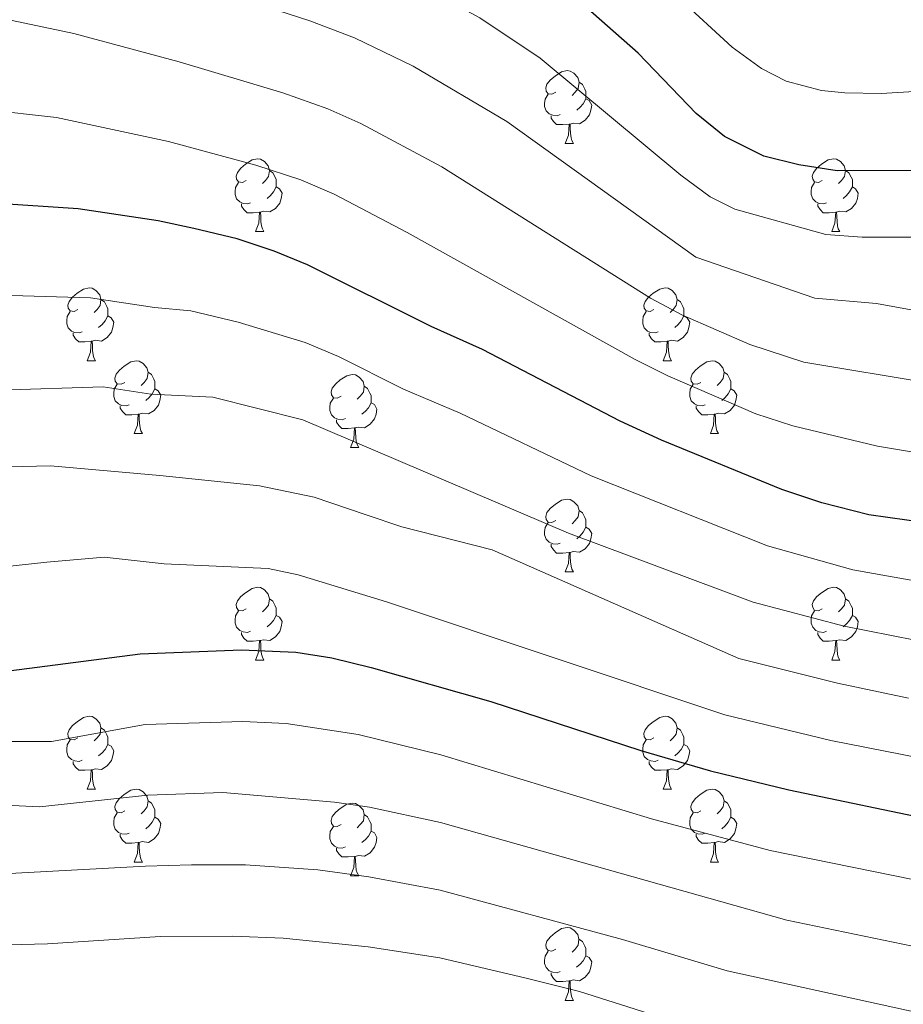
# Model space of a CAD drawing. Units: metres. Extents: x 595867 to 600364, y 4761097 to 4764130.
# Drawn here: x 597576 to 597698, y 4763203 to 4763339 of the extents above; entities that cross this region are included whole.
import ezdxf

# ---------------------------------------------------------------- set-up
doc = ezdxf.new("R2010")
doc.units = ezdxf.units.M
doc.header["$MEASUREMENT"] = 0
for name, color, linetype, lineweight in [('Nivel 36', 7, 'Continuous', 0), ('Nivel 4', 7, 'Continuous', 0), ('Nivel 5', 7, 'Continuous', 0), ('Nivel 61', 7, 'Continuous', 0), ('Nivel 63', 7, 'Continuous', 0)]:
    doc.layers.add(name, color=color, linetype=linetype, lineweight=lineweight)

msp = doc.modelspace()

# ---------------------------------------------------------------- linework, layer by layer
at = {"layer": 'Nivel 36', "color": 92, "linetype": 'Continuous', "lineweight": 0}
for p, q in [((597651.6, 4763321.76), (597652.73, 4763321.76)), ((597608.96, 4763309.62), (597610.09, 4763309.62)), ((597688.29, 4763309.62), (597689.42, 4763309.62)), ((597585.78, 4763291.85), (597586.9, 4763291.85)), ((597665.1, 4763291.85), (597666.23, 4763291.85)), ((597592.25, 4763281.81), (597593.38, 4763281.81)), ((597671.58, 4763281.81), (597672.7, 4763281.81)), ((597622.02, 4763279.91), (597623.15, 4763279.91)), ((597651.6, 4763262.77), (597652.73, 4763262.77)), ((597608.96, 4763250.63), (597610.09, 4763250.63)), ((597688.29, 4763250.63), (597689.42, 4763250.63)), ((597585.78, 4763232.86), (597586.9, 4763232.86)), ((597665.1, 4763232.86), (597666.23, 4763232.86)), ((597592.25, 4763222.82), (597593.38, 4763222.82)), ((597671.58, 4763222.82), (597672.7, 4763222.82)), ((597622.02, 4763220.92), (597623.15, 4763220.92)), ((597651.6, 4763203.77), (597652.72, 4763203.77))]:
    msp.add_line(p, q, dxfattribs=at)
at = {"layer": 'Nivel 36', "color": 92, "linetype": 'Continuous', "lineweight": 0, "flags": 128}
for points in [[(597650.3, 4763328.82), (597649.77, 4763328.55), (597649.24, 4763328.61), (597648.98, 4763328.98), (597648.92, 4763329.4), (597649.08, 4763329.92), (597649.56, 4763330.52), (597650.2, 4763331.05), (597651.1, 4763331.63), (597651.84, 4763331.79), (597652.27, 4763331.74), (597652.8, 4763331.42), (597653.33, 4763330.84), (597653.49, 4763330.2), (597653.38, 4763329.35), (597652.95, 4763328.82), (597652.53, 4763328.39)], [(597653.49, 4763330.2), (597653.96, 4763329.88), (597654.28, 4763329.24), (597654.44, 4763328.92), (597654.44, 4763328.34), (597654.44, 4763327.92), (597654.07, 4763327.23), (597653.65, 4763326.75), (597653.17, 4763326.33)], [(597650.89, 4763325.74), (597650.46, 4763325.58), (597649.88, 4763325.64), (597649.4, 4763325.85), (597648.98, 4763326.27), (597648.76, 4763326.86), (597648.76, 4763327.28), (597648.82, 4763327.86), (597649.24, 4763328.55)], [(597654.44, 4763327.92), (597654.89, 4763327.67), (597655.24, 4763327.05), (597655.13, 4763326.33), (597654.92, 4763325.69), (597654.33, 4763324.95), (597653.54, 4763324.47), (597652.69, 4763324.57), (597652.26, 4763324.44)], [(597652.15, 4763324.44), (597651.26, 4763324.36), (597650.41, 4763324.36), (597649.99, 4763324.79), (597649.67, 4763325.26), (597649.67, 4763325.58)], [(597651.6, 4763321.76), (597652.04, 4763322.92), (597652.15, 4763324.44), (597652.26, 4763324.44), (597652.29, 4763323.86), (597652.33, 4763323.17), (597652.4, 4763322.56), (597652.51, 4763322.16), (597652.73, 4763321.76)], [(597607.66, 4763316.68), (597607.14, 4763316.41), (597606.6, 4763316.47), (597606.34, 4763316.84), (597606.28, 4763317.26), (597606.44, 4763317.78), (597606.92, 4763318.38), (597607.56, 4763318.91), (597608.46, 4763319.49), (597609.2, 4763319.65), (597609.63, 4763319.6), (597610.16, 4763319.28), (597610.69, 4763318.7), (597610.85, 4763318.06), (597610.74, 4763317.21), (597610.32, 4763316.68), (597609.9, 4763316.25)], [(597686.99, 4763316.68), (597686.46, 4763316.41), (597685.93, 4763316.47), (597685.67, 4763316.84), (597685.61, 4763317.26), (597685.77, 4763317.78), (597686.25, 4763318.38), (597686.89, 4763318.91), (597687.79, 4763319.49), (597688.53, 4763319.65), (597688.96, 4763319.6), (597689.49, 4763319.28), (597690.02, 4763318.7), (597690.18, 4763318.06), (597690.07, 4763317.21), (597689.64, 4763316.68), (597689.22, 4763316.25)], [(597610.85, 4763318.06), (597611.32, 4763317.74), (597611.64, 4763317.1), (597611.8, 4763316.78), (597611.8, 4763316.2), (597611.8, 4763315.78), (597611.43, 4763315.09), (597611.01, 4763314.61), (597610.53, 4763314.19)], [(597690.18, 4763318.06), (597690.65, 4763317.74), (597690.97, 4763317.1), (597691.13, 4763316.78), (597691.13, 4763316.2), (597691.13, 4763315.78), (597690.76, 4763315.09), (597690.34, 4763314.61), (597689.86, 4763314.19)], [(597608.25, 4763313.6), (597607.82, 4763313.44), (597607.24, 4763313.5), (597606.76, 4763313.71), (597606.34, 4763314.13), (597606.12, 4763314.72), (597606.12, 4763315.14), (597606.18, 4763315.72), (597606.6, 4763316.41)], [(597687.58, 4763313.6), (597687.15, 4763313.44), (597686.57, 4763313.5), (597686.09, 4763313.71), (597685.67, 4763314.13), (597685.45, 4763314.72), (597685.45, 4763315.14), (597685.51, 4763315.72), (597685.93, 4763316.41)], [(597611.8, 4763315.78), (597612.26, 4763315.53), (597612.6, 4763314.91), (597612.49, 4763314.19), (597612.28, 4763313.55), (597611.7, 4763312.81), (597610.9, 4763312.33), (597610.05, 4763312.43), (597609.62, 4763312.3)], [(597691.13, 4763315.78), (597691.58, 4763315.53), (597691.93, 4763314.91), (597691.82, 4763314.19), (597691.61, 4763313.55), (597691.02, 4763312.81), (597690.23, 4763312.33), (597689.38, 4763312.43), (597688.95, 4763312.3)], [(597609.51, 4763312.3), (597608.62, 4763312.22), (597607.78, 4763312.22), (597607.35, 4763312.65), (597607.03, 4763313.12), (597607.03, 4763313.44)], [(597688.84, 4763312.3), (597687.95, 4763312.22), (597687.1, 4763312.22), (597686.68, 4763312.65), (597686.36, 4763313.12), (597686.36, 4763313.44)], [(597608.96, 4763309.62), (597609.4, 4763310.78), (597609.51, 4763312.3), (597609.62, 4763312.3), (597609.66, 4763311.72), (597609.69, 4763311.03), (597609.76, 4763310.42), (597609.88, 4763310.02), (597610.09, 4763309.62)], [(597688.29, 4763309.62), (597688.73, 4763310.78), (597688.84, 4763312.3), (597688.95, 4763312.3), (597688.98, 4763311.72), (597689.02, 4763311.03), (597689.09, 4763310.42), (597689.2, 4763310.02), (597689.42, 4763309.62)], [(597584.48, 4763298.91), (597583.95, 4763298.64), (597583.42, 4763298.7), (597583.15, 4763299.07), (597583.1, 4763299.49), (597583.26, 4763300.01), (597583.74, 4763300.61), (597584.37, 4763301.14), (597585.27, 4763301.72), (597586.02, 4763301.88), (597586.44, 4763301.83), (597586.97, 4763301.51), (597587.5, 4763300.93), (597587.66, 4763300.29), (597587.55, 4763299.44), (597587.13, 4763298.91), (597586.71, 4763298.48)], [(597663.8, 4763298.91), (597663.27, 4763298.64), (597662.74, 4763298.7), (597662.48, 4763299.07), (597662.42, 4763299.49), (597662.58, 4763300.01), (597663.06, 4763300.61), (597663.7, 4763301.14), (597664.6, 4763301.72), (597665.34, 4763301.88), (597665.77, 4763301.83), (597666.3, 4763301.51), (597666.83, 4763300.93), (597666.99, 4763300.29), (597666.88, 4763299.44), (597666.45, 4763298.91), (597666.03, 4763298.48)], [(597587.66, 4763300.29), (597588.14, 4763299.97), (597588.45, 4763299.33), (597588.61, 4763299.01), (597588.61, 4763298.43), (597588.61, 4763298.01), (597588.24, 4763297.32), (597587.82, 4763296.84), (597587.34, 4763296.42)], [(597666.99, 4763300.29), (597667.46, 4763299.97), (597667.78, 4763299.33), (597667.94, 4763299.01), (597667.94, 4763298.43), (597667.94, 4763298.01), (597667.57, 4763297.32), (597667.15, 4763296.84), (597666.67, 4763296.42)], [(597585.06, 4763295.83), (597584.64, 4763295.67), (597584.05, 4763295.73), (597583.58, 4763295.94), (597583.15, 4763296.36), (597582.94, 4763296.95), (597582.94, 4763297.37), (597582.99, 4763297.95), (597583.42, 4763298.64)], [(597664.39, 4763295.83), (597663.96, 4763295.67), (597663.38, 4763295.73), (597662.9, 4763295.94), (597662.48, 4763296.36), (597662.26, 4763296.95), (597662.26, 4763297.37), (597662.32, 4763297.95), (597662.74, 4763298.64)], [(597588.61, 4763298.01), (597589.07, 4763297.76), (597589.41, 4763297.14), (597589.3, 4763296.42), (597589.09, 4763295.78), (597588.51, 4763295.04), (597587.71, 4763294.56), (597586.86, 4763294.66), (597586.43, 4763294.53)], [(597667.94, 4763298.01), (597668.39, 4763297.76), (597668.74, 4763297.14), (597668.63, 4763296.42), (597668.42, 4763295.78), (597667.83, 4763295.04), (597667.04, 4763294.56), (597666.19, 4763294.66), (597665.76, 4763294.53)], [(597586.32, 4763294.53), (597585.43, 4763294.45), (597584.59, 4763294.45), (597584.16, 4763294.88), (597583.84, 4763295.35), (597583.84, 4763295.67)], [(597585.78, 4763291.85), (597586.21, 4763293.01), (597586.32, 4763294.53), (597586.43, 4763294.53), (597586.47, 4763293.95), (597586.5, 4763293.26), (597586.57, 4763292.65), (597586.69, 4763292.25), (597586.9, 4763291.85)], [(597665.65, 4763294.53), (597664.76, 4763294.45), (597663.91, 4763294.45), (597663.49, 4763294.88), (597663.17, 4763295.35), (597663.17, 4763295.67)], [(597665.1, 4763291.85), (597665.54, 4763293.01), (597665.65, 4763294.53), (597665.76, 4763294.53), (597665.79, 4763293.95), (597665.83, 4763293.26), (597665.9, 4763292.65), (597666.01, 4763292.25), (597666.23, 4763291.85)], [(597590.95, 4763288.87), (597590.42, 4763288.61), (597589.89, 4763288.66), (597589.63, 4763289.03), (597589.57, 4763289.46), (597589.73, 4763289.98), (597590.21, 4763290.57), (597590.85, 4763291.1), (597591.75, 4763291.69), (597592.49, 4763291.85), (597592.92, 4763291.79), (597593.45, 4763291.48), (597593.98, 4763290.89), (597594.14, 4763290.25), (597594.03, 4763289.4), (597593.6, 4763288.87), (597593.18, 4763288.45)], [(597670.28, 4763288.87), (597669.75, 4763288.61), (597669.22, 4763288.66), (597668.95, 4763289.03), (597668.9, 4763289.46), (597669.06, 4763289.98), (597669.54, 4763290.57), (597670.17, 4763291.1), (597671.07, 4763291.69), (597671.82, 4763291.85), (597672.24, 4763291.79), (597672.77, 4763291.48), (597673.3, 4763290.89), (597673.46, 4763290.25), (597673.35, 4763289.4), (597672.93, 4763288.87), (597672.51, 4763288.45)], [(597594.14, 4763290.25), (597594.61, 4763289.94), (597594.93, 4763289.3), (597595.09, 4763288.98), (597595.09, 4763288.4), (597595.09, 4763287.97), (597594.72, 4763287.28), (597594.3, 4763286.8), (597593.82, 4763286.38)], [(597620.72, 4763286.97), (597620.19, 4763286.7), (597619.66, 4763286.76), (597619.4, 4763287.13), (597619.34, 4763287.55), (597619.5, 4763288.07), (597619.98, 4763288.67), (597620.62, 4763289.2), (597621.52, 4763289.78), (597622.26, 4763289.94), (597622.69, 4763289.89), (597623.22, 4763289.57), (597623.75, 4763288.99), (597623.91, 4763288.35), (597623.8, 4763287.5), (597623.37, 4763286.97), (597622.95, 4763286.54)], [(597673.46, 4763290.25), (597673.94, 4763289.94), (597674.25, 4763289.3), (597674.41, 4763288.98), (597674.41, 4763288.4), (597674.41, 4763287.97), (597674.04, 4763287.28), (597673.62, 4763286.8), (597673.14, 4763286.38)], [(597591.54, 4763285.79), (597591.11, 4763285.63), (597590.53, 4763285.69), (597590.05, 4763285.9), (597589.63, 4763286.33), (597589.41, 4763286.91), (597589.41, 4763287.33), (597589.47, 4763287.92), (597589.89, 4763288.61)], [(597595.09, 4763287.97), (597595.54, 4763287.72), (597595.89, 4763287.11), (597595.78, 4763286.38), (597595.57, 4763285.74), (597594.98, 4763285), (597594.19, 4763284.52), (597593.34, 4763284.63), (597592.91, 4763284.5)], [(597623.91, 4763288.35), (597624.38, 4763288.03), (597624.7, 4763287.39), (597624.86, 4763287.07), (597624.86, 4763286.49), (597624.86, 4763286.07), (597624.49, 4763285.38), (597624.07, 4763284.9), (597623.59, 4763284.48)], [(597670.86, 4763285.79), (597670.44, 4763285.63), (597669.85, 4763285.69), (597669.38, 4763285.9), (597668.95, 4763286.33), (597668.74, 4763286.91), (597668.74, 4763287.33), (597668.79, 4763287.92), (597669.22, 4763288.61)], [(597674.41, 4763287.97), (597674.87, 4763287.72), (597675.21, 4763287.11), (597675.1, 4763286.38), (597674.89, 4763285.74), (597674.31, 4763285), (597673.51, 4763284.52), (597672.66, 4763284.63), (597672.23, 4763284.5)], [(597621.31, 4763283.89), (597620.88, 4763283.73), (597620.3, 4763283.79), (597619.82, 4763284), (597619.4, 4763284.42), (597619.18, 4763285.01), (597619.18, 4763285.43), (597619.24, 4763286.01), (597619.66, 4763286.7)], [(597592.8, 4763284.5), (597591.91, 4763284.41), (597591.06, 4763284.41), (597590.64, 4763284.84), (597590.32, 4763285.32), (597590.32, 4763285.63)], [(597624.86, 4763286.07), (597625.31, 4763285.82), (597625.66, 4763285.2), (597625.55, 4763284.48), (597625.34, 4763283.84), (597624.75, 4763283.1), (597623.96, 4763282.62), (597623.11, 4763282.72), (597622.68, 4763282.59)], [(597672.12, 4763284.5), (597671.23, 4763284.41), (597670.39, 4763284.41), (597669.96, 4763284.84), (597669.64, 4763285.32), (597669.64, 4763285.63)], [(597592.25, 4763281.81), (597592.69, 4763282.97), (597592.8, 4763284.5), (597592.91, 4763284.5), (597592.94, 4763283.91), (597592.98, 4763283.23), (597593.05, 4763282.61), (597593.16, 4763282.21), (597593.38, 4763281.81)], [(597622.57, 4763282.59), (597621.68, 4763282.51), (597620.83, 4763282.51), (597620.41, 4763282.94), (597620.09, 4763283.41), (597620.09, 4763283.73)], [(597671.58, 4763281.81), (597672.01, 4763282.97), (597672.12, 4763284.5), (597672.23, 4763284.5), (597672.27, 4763283.91), (597672.3, 4763283.23), (597672.37, 4763282.61), (597672.49, 4763282.21), (597672.7, 4763281.81)], [(597622.02, 4763279.91), (597622.46, 4763281.07), (597622.57, 4763282.59), (597622.68, 4763282.59), (597622.71, 4763282.01), (597622.75, 4763281.32), (597622.82, 4763280.71), (597622.93, 4763280.31), (597623.15, 4763279.91)], [(597650.3, 4763269.83), (597649.77, 4763269.56), (597649.24, 4763269.61), (597648.98, 4763269.99), (597648.92, 4763270.41), (597649.08, 4763270.93), (597649.56, 4763271.53), (597650.2, 4763272.05), (597651.1, 4763272.64), (597651.84, 4763272.8), (597652.27, 4763272.75), (597652.8, 4763272.43), (597653.33, 4763271.85), (597653.49, 4763271.21), (597653.38, 4763270.35), (597652.95, 4763269.83), (597652.53, 4763269.4)], [(597653.49, 4763271.21), (597653.96, 4763270.89), (597654.28, 4763270.25), (597654.44, 4763269.93), (597654.44, 4763269.35), (597654.44, 4763268.93), (597654.07, 4763268.23), (597653.65, 4763267.75), (597653.17, 4763267.33)], [(597650.89, 4763266.75), (597650.46, 4763266.59), (597649.88, 4763266.65), (597649.4, 4763266.85), (597648.98, 4763267.28), (597648.76, 4763267.87), (597648.76, 4763268.29), (597648.82, 4763268.87), (597649.24, 4763269.56)], [(597654.44, 4763268.93), (597654.89, 4763268.67), (597655.24, 4763268.06), (597655.13, 4763267.33), (597654.92, 4763266.69), (597654.33, 4763265.95), (597653.54, 4763265.47), (597652.69, 4763265.58), (597652.26, 4763265.45)], [(597652.15, 4763265.45), (597651.26, 4763265.37), (597650.41, 4763265.37), (597649.99, 4763265.79), (597649.67, 4763266.27), (597649.67, 4763266.59)], [(597651.6, 4763262.77), (597652.04, 4763263.93), (597652.15, 4763265.45), (597652.26, 4763265.45), (597652.29, 4763264.87), (597652.33, 4763264.18), (597652.4, 4763263.57), (597652.51, 4763263.17), (597652.73, 4763262.77)], [(597607.66, 4763257.69), (597607.14, 4763257.42), (597606.6, 4763257.47), (597606.34, 4763257.85), (597606.28, 4763258.27), (597606.44, 4763258.79), (597606.92, 4763259.39), (597607.56, 4763259.91), (597608.46, 4763260.5), (597609.2, 4763260.66), (597609.63, 4763260.61), (597610.16, 4763260.29), (597610.69, 4763259.71), (597610.85, 4763259.07), (597610.74, 4763258.21), (597610.32, 4763257.69), (597609.9, 4763257.26)], [(597686.99, 4763257.69), (597686.46, 4763257.42), (597685.93, 4763257.47), (597685.67, 4763257.85), (597685.61, 4763258.27), (597685.77, 4763258.79), (597686.25, 4763259.39), (597686.89, 4763259.91), (597687.79, 4763260.5), (597688.53, 4763260.66), (597688.96, 4763260.61), (597689.49, 4763260.29), (597690.02, 4763259.71), (597690.18, 4763259.07), (597690.07, 4763258.21), (597689.64, 4763257.69), (597689.22, 4763257.26)], [(597610.85, 4763259.07), (597611.32, 4763258.75), (597611.64, 4763258.11), (597611.8, 4763257.79), (597611.8, 4763257.21), (597611.8, 4763256.79), (597611.43, 4763256.09), (597611.01, 4763255.61), (597610.53, 4763255.19)], [(597690.18, 4763259.07), (597690.65, 4763258.75), (597690.97, 4763258.11), (597691.13, 4763257.79), (597691.13, 4763257.21), (597691.13, 4763256.79), (597690.76, 4763256.09), (597690.34, 4763255.61), (597689.86, 4763255.19)], [(597608.25, 4763254.61), (597607.82, 4763254.45), (597607.24, 4763254.51), (597606.76, 4763254.71), (597606.34, 4763255.14), (597606.12, 4763255.73), (597606.12, 4763256.15), (597606.18, 4763256.73), (597606.6, 4763257.42)], [(597611.8, 4763256.79), (597612.26, 4763256.53), (597612.6, 4763255.92), (597612.49, 4763255.19), (597612.28, 4763254.55), (597611.7, 4763253.81), (597610.9, 4763253.33), (597610.05, 4763253.44), (597609.62, 4763253.31)], [(597687.58, 4763254.61), (597687.15, 4763254.45), (597686.57, 4763254.51), (597686.09, 4763254.71), (597685.67, 4763255.14), (597685.45, 4763255.73), (597685.45, 4763256.15), (597685.51, 4763256.73), (597685.93, 4763257.42)], [(597691.13, 4763256.79), (597691.58, 4763256.53), (597691.93, 4763255.92), (597691.82, 4763255.19), (597691.61, 4763254.55), (597691.02, 4763253.81), (597690.23, 4763253.33), (597689.38, 4763253.44), (597688.95, 4763253.31)], [(597609.51, 4763253.31), (597608.62, 4763253.23), (597607.78, 4763253.23), (597607.35, 4763253.65), (597607.03, 4763254.13), (597607.03, 4763254.45)], [(597688.84, 4763253.31), (597687.95, 4763253.23), (597687.1, 4763253.23), (597686.68, 4763253.65), (597686.36, 4763254.13), (597686.36, 4763254.45)], [(597608.96, 4763250.63), (597609.4, 4763251.79), (597609.51, 4763253.31), (597609.62, 4763253.31), (597609.66, 4763252.73), (597609.69, 4763252.04), (597609.76, 4763251.43), (597609.88, 4763251.03), (597610.09, 4763250.63)], [(597688.29, 4763250.63), (597688.73, 4763251.79), (597688.84, 4763253.31), (597688.95, 4763253.31), (597688.98, 4763252.73), (597689.02, 4763252.04), (597689.09, 4763251.43), (597689.2, 4763251.03), (597689.42, 4763250.63)], [(597584.48, 4763239.92), (597583.95, 4763239.65), (597583.42, 4763239.71), (597583.15, 4763240.08), (597583.1, 4763240.5), (597583.26, 4763241.02), (597583.74, 4763241.62), (597584.37, 4763242.15), (597585.27, 4763242.73), (597586.02, 4763242.89), (597586.44, 4763242.84), (597586.97, 4763242.52), (597587.5, 4763241.94), (597587.66, 4763241.3), (597587.55, 4763240.45), (597587.13, 4763239.92), (597586.71, 4763239.49)], [(597663.8, 4763239.92), (597663.27, 4763239.65), (597662.74, 4763239.71), (597662.48, 4763240.08), (597662.42, 4763240.5), (597662.58, 4763241.02), (597663.06, 4763241.62), (597663.7, 4763242.15), (597664.6, 4763242.73), (597665.34, 4763242.89), (597665.77, 4763242.84), (597666.3, 4763242.52), (597666.83, 4763241.94), (597666.99, 4763241.3), (597666.88, 4763240.45), (597666.45, 4763239.92), (597666.03, 4763239.49)], [(597587.66, 4763241.3), (597588.14, 4763240.98), (597588.45, 4763240.34), (597588.61, 4763240.02), (597588.61, 4763239.44), (597588.61, 4763239.02), (597588.24, 4763238.33), (597587.82, 4763237.85), (597587.34, 4763237.43)], [(597666.99, 4763241.3), (597667.46, 4763240.98), (597667.78, 4763240.34), (597667.94, 4763240.02), (597667.94, 4763239.44), (597667.94, 4763239.02), (597667.57, 4763238.33), (597667.15, 4763237.85), (597666.67, 4763237.43)], [(597585.06, 4763236.84), (597584.64, 4763236.68), (597584.05, 4763236.74), (597583.58, 4763236.95), (597583.15, 4763237.37), (597582.94, 4763237.96), (597582.94, 4763238.38), (597582.99, 4763238.96), (597583.42, 4763239.65)], [(597588.61, 4763239.02), (597589.07, 4763238.77), (597589.41, 4763238.15), (597589.3, 4763237.43), (597589.09, 4763236.79), (597588.51, 4763236.05), (597587.71, 4763235.57), (597586.86, 4763235.67), (597586.43, 4763235.54)], [(597664.39, 4763236.84), (597663.96, 4763236.68), (597663.38, 4763236.74), (597662.9, 4763236.95), (597662.48, 4763237.37), (597662.26, 4763237.96), (597662.26, 4763238.38), (597662.32, 4763238.96), (597662.74, 4763239.65)], [(597667.94, 4763239.02), (597668.39, 4763238.77), (597668.74, 4763238.15), (597668.63, 4763237.43), (597668.42, 4763236.79), (597667.83, 4763236.05), (597667.04, 4763235.57), (597666.19, 4763235.67), (597665.76, 4763235.54)], [(597586.32, 4763235.54), (597585.43, 4763235.46), (597584.59, 4763235.46), (597584.16, 4763235.89), (597583.84, 4763236.36), (597583.84, 4763236.68)], [(597665.65, 4763235.54), (597664.76, 4763235.46), (597663.91, 4763235.46), (597663.49, 4763235.89), (597663.17, 4763236.36), (597663.17, 4763236.68)], [(597585.78, 4763232.86), (597586.21, 4763234.02), (597586.32, 4763235.54), (597586.43, 4763235.54), (597586.47, 4763234.96), (597586.5, 4763234.27), (597586.57, 4763233.66), (597586.69, 4763233.26), (597586.9, 4763232.86)], [(597665.1, 4763232.86), (597665.54, 4763234.02), (597665.65, 4763235.54), (597665.76, 4763235.54), (597665.79, 4763234.96), (597665.83, 4763234.27), (597665.9, 4763233.66), (597666.01, 4763233.26), (597666.23, 4763232.86)], [(597590.95, 4763229.88), (597590.42, 4763229.62), (597589.89, 4763229.67), (597589.63, 4763230.04), (597589.57, 4763230.47), (597589.73, 4763230.99), (597590.21, 4763231.58), (597590.85, 4763232.11), (597591.75, 4763232.7), (597592.49, 4763232.86), (597592.92, 4763232.8), (597593.45, 4763232.49), (597593.98, 4763231.9), (597594.14, 4763231.26), (597594.03, 4763230.41), (597593.6, 4763229.88), (597593.18, 4763229.46)], [(597670.28, 4763229.88), (597669.75, 4763229.62), (597669.22, 4763229.67), (597668.95, 4763230.04), (597668.9, 4763230.47), (597669.06, 4763230.99), (597669.54, 4763231.58), (597670.17, 4763232.11), (597671.07, 4763232.7), (597671.82, 4763232.86), (597672.24, 4763232.8), (597672.77, 4763232.49), (597673.3, 4763231.9), (597673.46, 4763231.26), (597673.35, 4763230.41), (597672.93, 4763229.88), (597672.51, 4763229.46)], [(597594.14, 4763231.26), (597594.61, 4763230.95), (597594.93, 4763230.31), (597595.09, 4763229.99), (597595.09, 4763229.41), (597595.09, 4763228.98), (597594.72, 4763228.29), (597594.3, 4763227.81), (597593.82, 4763227.39)], [(597620.72, 4763227.98), (597620.19, 4763227.71), (597619.66, 4763227.77), (597619.4, 4763228.14), (597619.34, 4763228.56), (597619.5, 4763229.08), (597619.98, 4763229.68), (597620.62, 4763230.21), (597621.52, 4763230.79), (597622.26, 4763230.95), (597622.69, 4763230.9), (597623.22, 4763230.58), (597623.75, 4763230), (597623.91, 4763229.36), (597623.8, 4763228.51), (597623.37, 4763227.98), (597622.95, 4763227.55)], [(597673.46, 4763231.26), (597673.94, 4763230.95), (597674.25, 4763230.31), (597674.41, 4763229.99), (597674.41, 4763229.41), (597674.41, 4763228.98), (597674.04, 4763228.29), (597673.62, 4763227.81), (597673.14, 4763227.39)], [(597591.54, 4763226.8), (597591.11, 4763226.64), (597590.53, 4763226.7), (597590.05, 4763226.91), (597589.63, 4763227.34), (597589.41, 4763227.92), (597589.41, 4763228.34), (597589.47, 4763228.93), (597589.89, 4763229.62)], [(597670.86, 4763226.8), (597670.44, 4763226.64), (597669.85, 4763226.7), (597669.38, 4763226.91), (597668.95, 4763227.34), (597668.74, 4763227.92), (597668.74, 4763228.34), (597668.79, 4763228.93), (597669.22, 4763229.62)], [(597595.09, 4763228.98), (597595.54, 4763228.73), (597595.89, 4763228.12), (597595.78, 4763227.39), (597595.57, 4763226.75), (597594.98, 4763226.01), (597594.19, 4763225.53), (597593.34, 4763225.64), (597592.91, 4763225.51)], [(597623.91, 4763229.36), (597624.38, 4763229.04), (597624.7, 4763228.4), (597624.86, 4763228.08), (597624.86, 4763227.5), (597624.86, 4763227.08), (597624.49, 4763226.39), (597624.07, 4763225.91), (597623.59, 4763225.49)], [(597674.41, 4763228.98), (597674.87, 4763228.73), (597675.21, 4763228.12), (597675.1, 4763227.39), (597674.89, 4763226.75), (597674.31, 4763226.01), (597673.51, 4763225.53), (597672.66, 4763225.64), (597672.23, 4763225.51)], [(597621.31, 4763224.9), (597620.88, 4763224.74), (597620.3, 4763224.8), (597619.82, 4763225.01), (597619.4, 4763225.43), (597619.18, 4763226.02), (597619.18, 4763226.44), (597619.24, 4763227.02), (597619.66, 4763227.71)], [(597624.86, 4763227.08), (597625.31, 4763226.83), (597625.66, 4763226.21), (597625.55, 4763225.49), (597625.34, 4763224.85), (597624.75, 4763224.11), (597623.96, 4763223.63), (597623.11, 4763223.73), (597622.68, 4763223.6)], [(597592.8, 4763225.51), (597591.91, 4763225.42), (597591.06, 4763225.42), (597590.64, 4763225.85), (597590.32, 4763226.33), (597590.32, 4763226.64)], [(597592.25, 4763222.82), (597592.69, 4763223.98), (597592.8, 4763225.51), (597592.91, 4763225.51), (597592.94, 4763224.92), (597592.98, 4763224.24), (597593.05, 4763223.62), (597593.16, 4763223.22), (597593.38, 4763222.82)], [(597672.12, 4763225.51), (597671.23, 4763225.42), (597670.39, 4763225.42), (597669.96, 4763225.85), (597669.64, 4763226.33), (597669.64, 4763226.64)], [(597671.58, 4763222.82), (597672.01, 4763223.98), (597672.12, 4763225.51), (597672.23, 4763225.51), (597672.27, 4763224.92), (597672.3, 4763224.24), (597672.37, 4763223.62), (597672.49, 4763223.22), (597672.7, 4763222.82)], [(597622.57, 4763223.6), (597621.68, 4763223.52), (597620.83, 4763223.52), (597620.41, 4763223.95), (597620.09, 4763224.42), (597620.09, 4763224.74)], [(597622.02, 4763220.92), (597622.46, 4763222.08), (597622.57, 4763223.6), (597622.68, 4763223.6), (597622.71, 4763223.02), (597622.75, 4763222.33), (597622.82, 4763221.72), (597622.93, 4763221.32), (597623.15, 4763220.92)], [(597650.3, 4763210.83), (597649.77, 4763210.57), (597649.24, 4763210.62), (597648.98, 4763210.99), (597648.92, 4763211.42), (597649.08, 4763211.94), (597649.56, 4763212.53), (597650.2, 4763213.06), (597651.1, 4763213.65), (597651.84, 4763213.81), (597652.26, 4763213.75), (597652.8, 4763213.44), (597653.32, 4763212.85), (597653.48, 4763212.21), (597653.38, 4763211.36), (597652.95, 4763210.83), (597652.53, 4763210.41)], [(597653.48, 4763212.21), (597653.96, 4763211.9), (597654.28, 4763211.26), (597654.44, 4763210.94), (597654.44, 4763210.36), (597654.44, 4763209.93), (597654.06, 4763209.24), (597653.64, 4763208.76), (597653.16, 4763208.34)], [(597650.88, 4763207.75), (597650.46, 4763207.59), (597649.88, 4763207.65), (597649.4, 4763207.86), (597648.98, 4763208.29), (597648.76, 4763208.87), (597648.76, 4763209.29), (597648.82, 4763209.88), (597649.24, 4763210.57)], [(597654.44, 4763209.93), (597654.89, 4763209.68), (597655.24, 4763209.07), (597655.12, 4763208.34), (597654.92, 4763207.7), (597654.33, 4763206.96), (597653.54, 4763206.48), (597652.68, 4763206.59), (597652.26, 4763206.46)], [(597652.14, 4763206.46), (597651.26, 4763206.37), (597650.41, 4763206.37), (597649.98, 4763206.8), (597649.66, 4763207.28), (597649.66, 4763207.59)], [(597651.6, 4763203.77), (597652.04, 4763204.93), (597652.14, 4763206.46), (597652.26, 4763206.46), (597652.29, 4763205.87), (597652.32, 4763205.19), (597652.4, 4763204.57), (597652.51, 4763204.17), (597652.72, 4763203.77)]]:
    msp.add_lwpolyline(points, dxfattribs=at)
at = {"layer": 'Nivel 4', "color": 36, "linetype": 'Continuous', "lineweight": 30, "flags": 128}
for points, elevation in [([(597699.51, 4763318.05), (597689.03, 4763318.01), (597683.76, 4763318.8), (597678.92, 4763320.02), (597673.51, 4763322.73), (597669.62, 4763325.87), (597661.62, 4763334.18), (597653.21, 4763341.7), (597644.95, 4763347.9), (597640.31, 4763350.67), (597629.96, 4763355.88), (597619.17, 4763360.46), (597602.72, 4763365.81), (597592.34, 4763368.5), (597587.67, 4763370.28), (597583.02, 4763373.05), (597578.09, 4763375.35), (597572.4, 4763377.18)], 700), ([(597703.86, 4763269.18), (597693.38, 4763270.62), (597686.93, 4763272.27), (597681.4, 4763274.1), (597664.84, 4763280.91), (597659.14, 4763283.54), (597640.2, 4763293.41), (597633.13, 4763296.56), (597616.12, 4763305.04), (597611.49, 4763306.95), (597606.42, 4763308.65), (597600.43, 4763310.05), (597595.54, 4763311.09), (597584.52, 4763312.78), (597572.74, 4763313.55)], 725), ([(597353.18, 4763311.89), (597379, 4763299.11), (597390.01, 4763294.13), (597393.24, 4763292.91), (597413.8, 4763285.2), (597440.09, 4763276.17), (597460.49, 4763270.67), (597479.86, 4763264.88), (597494.54, 4763261.79), (597515.58, 4763256.3), (597543.99, 4763250.43), (597574.95, 4763249.14), (597593.06, 4763251.5), (597607, 4763252.04), (597614.5, 4763251.73), (597619.43, 4763250.94), (597624.86, 4763249.59), (597641.33, 4763244.91), (597662.01, 4763238.17), (597671.6, 4763235.36), (597682.4, 4763232.77), (597703.11, 4763228.45)], 750)]:
    msp.add_lwpolyline(points, dxfattribs=dict(at, elevation=elevation))
at = {"layer": 'Nivel 5', "color": 36, "linetype": 'Continuous', "lineweight": 0, "flags": 128}
for points, elevation in [([(597572.59, 4763390.29), (597577.4, 4763388.93), (597588.76, 4763388.19), (597593.84, 4763386.81), (597598.57, 4763384.46), (597603.07, 4763381.46), (597613.81, 4763377.16), (597630.93, 4763367.34), (597634.17, 4763364.96), (597648.9, 4763355.45), (597656.71, 4763350.02), (597667.2, 4763341.87), (597674.58, 4763335.02), (597678.6, 4763332.07), (597682.02, 4763330.34), (597686.89, 4763329.04), (597690.11, 4763328.73), (597695.11, 4763328.64), (597703.48, 4763329.15)], 695), ([(597573.09, 4763364.13), (597583.32, 4763360.99), (597590.78, 4763357.36), (597600.52, 4763355.08), (597615.42, 4763350.38), (597624.73, 4763346.75), (597630.8, 4763343.99), (597639.81, 4763339.04), (597648.13, 4763333.5), (597667.52, 4763317.4), (597671.56, 4763314.41), (597674.96, 4763312.73)], 705), ([(597701.25, 4763298.5), (597694.48, 4763299.74), (597685.98, 4763300.45), (597669.57, 4763306.11), (597643.55, 4763324.79), (597630.63, 4763332.42), (597622.57, 4763336.31), (597616.4, 4763338.67), (597604.64, 4763342.51), (597599, 4763344.15), (597589.22, 4763346.21), (597583.62, 4763348.94), (597569.32, 4763352.19)], 710), ([(597586.23, 4763300.52), (597562.85, 4763301.2), (597551.84, 4763300.02), (597538.66, 4763297.45), (597529, 4763295.43), (597518.43, 4763294.7), (597506.93, 4763295.27), (597498.96, 4763295.94), (597488.31, 4763297.86), (597474.49, 4763301.34), (597459.29, 4763305.01), (597454.7, 4763307), (597442.95, 4763310.34), (597431.77, 4763314.69), (597398.08, 4763329.64), (597392.56, 4763332.67), (597390.73, 4763333.68), (597367.71, 4763348.52)], 730), ([(597575.43, 4763338.71), (597583.92, 4763336.89), (597598.41, 4763332.98), (597612.69, 4763328.72), (597618.88, 4763326.52), (597623.45, 4763324.5), (597634.59, 4763318.53), (597663.33, 4763300.47), (597667.74, 4763298.13), (597677.02, 4763294.06), (597684.45, 4763291.67)], 715), ([(597682.92, 4763282.88), (597677.83, 4763284.55), (597665.72, 4763289.79), (597661.24, 4763292.01), (597629.81, 4763309.52), (597619.78, 4763314.76), (597615.18, 4763316.74), (597608.98, 4763318.76), (597596.97, 4763322.04), (597581.54, 4763325.32), (597571.6, 4763326.43)], 720), ([(597674.96, 4763312.73), (597687.5, 4763309.23), (597692.5, 4763308.85), (597701.99, 4763308.87)], 705), ([(597701.03, 4763261.32), (597691.18, 4763263.05), (597679.44, 4763266.35), (597655.16, 4763275.98), (597637.13, 4763284.64), (597629.32, 4763287.91), (597620.38, 4763292.41), (597615.79, 4763294.38), (597606.57, 4763297.18), (597600.02, 4763298.73), (597595.04, 4763299.17), (597586.23, 4763300.52)], 730), ([(597716.63, 4763216.93), (597679.83, 4763224.4), (597663.45, 4763228.79), (597634.46, 4763237.58), (597623.06, 4763240.37), (597613.18, 4763241.92), (597607.18, 4763242.17), (597593.74, 4763241.77), (597580.86, 4763239.42), (597564.52, 4763239.42), (597547.7, 4763240.73), (597530.86, 4763242.93), (597511.73, 4763248.15), (597491.8, 4763252.73), (597480.27, 4763255.4), (597439.53, 4763267.37), (597428.06, 4763271.01), (597399.92, 4763281.23), (597393.4, 4763283.73), (597381.82, 4763288.2), (597360.22, 4763297.69)], 755), ([(597684.45, 4763291.67), (597702.12, 4763288.73)], 715), ([(597699.8, 4763253.35), (597690, 4763255.3), (597677.48, 4763258.6), (597652.02, 4763268.09), (597615.47, 4763283.71), (597603.05, 4763286.85), (597594.54, 4763287.26), (597587.94, 4763288.27), (597573.62, 4763287.78)], 735), ([(597371.01, 4763283.54), (597388.27, 4763276.44), (597393.56, 4763274.5), (597434.06, 4763259.69), (597452.62, 4763254.35), (597480.65, 4763245.66), (597489.06, 4763243.67), (597508.36, 4763240.53), (597520.43, 4763236.91), (597535.54, 4763233.34), (597551.92, 4763231.57), (597566.07, 4763231.07), (597579.18, 4763230.41), (597594.12, 4763232.02), (597604.43, 4763232.38), (597619.8, 4763231.08), (597624.66, 4763230.38), (597634.43, 4763228.26), (597682.1, 4763214.84), (597718.07, 4763207.37)], 760), ([(597699.54, 4763279.25), (597694.6, 4763280.1), (597682.92, 4763282.88)], 720), ([(597698.88, 4763245.39), (597689.09, 4763247.43), (597675.52, 4763250.85), (597641.53, 4763265.79), (597629.08, 4763268.98), (597624.17, 4763270.61), (597617.04, 4763273.07), (597609.49, 4763274.63), (597595.77, 4763276.03), (597580.72, 4763277.39), (597574.98, 4763277.24)], 740), ([(597363.03, 4763267.98), (597382.24, 4763260.44), (597393.87, 4763256.23), (597404.85, 4763252.26), (597428.04, 4763243.22), (597462.26, 4763232.41), (597476.44, 4763227.63), (597492.02, 4763223.16), (597500.49, 4763221.8), (597516.1, 4763217.36), (597533.85, 4763213.87), (597549.79, 4763212.53), (597563.96, 4763211.14), (597580.28, 4763211.58), (597595.81, 4763212.58), (597605.81, 4763212.62), (597612.73, 4763212.32), (597624.46, 4763211.16), (597634.34, 4763209.63), (597646.2, 4763206.84), (597653.55, 4763204.98), (597667.86, 4763200.47)], 770), ([(597702.9, 4763236.65), (597688.19, 4763239.57), (597673.56, 4763243.11), (597626.97, 4763258.66), (597614.82, 4763262.39), (597610.67, 4763263.23), (597596.34, 4763263.89), (597588.12, 4763264.79), (597580.19, 4763264.13), (597569.62, 4763262.96), (597560.34, 4763263.15), (597551.07, 4763263.34), (597540.48, 4763263.06), (597525.44, 4763263.98), (597510.79, 4763266.67)], 745), ([(597719.5, 4763197.82), (597673.88, 4763207.86), (597659.5, 4763212.15), (597634.39, 4763218.93), (597624.56, 4763220.77), (597617.52, 4763221.74), (597607.55, 4763222.44), (597600.12, 4763222.46), (597593.77, 4763222.24), (597571.64, 4763221.07), (597553.5, 4763222.34), (597541.55, 4763223.34), (597530.47, 4763224.81), (597516.69, 4763227.97), (597504.43, 4763231.17), (597492.65, 4763232.81), (597473.84, 4763238.15)], 765)]:
    msp.add_lwpolyline(points, dxfattribs=dict(at, elevation=elevation))
at = {"layer": 'Nivel 61', "color": 250, "linetype": 'Continuous', "lineweight": 0}
msp.add_3dface([(596790.71, 4761503.17), (596757.95, 4763816.67), (600153.09, 4763865.55), (600186.97, 4761552.05)], dxfattribs=at)
at = {"layer": 'Nivel 63', "color": 7, "linetype": 'Continuous', "lineweight": 0}
msp.add_3dface([(595909.65, 4761096.59), (595866.95, 4764066.26), (600321.52, 4764130.38), (600364.21, 4761160.7)], dxfattribs=at)

doc.saveas('drawing.dxf')
